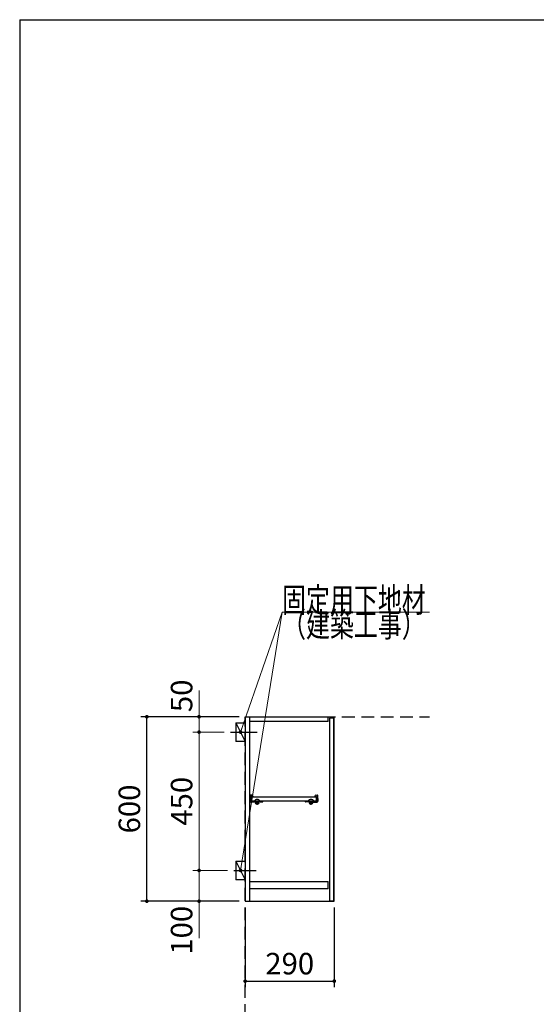
# Model space of a CAD drawing. Units: millimetres. Extents: x 210 to 8110, y 68 to 5608.
# Drawn here: x 210 to 1891, y 2405 to 5608 of the extents above; entities that cross this region are included whole.
import ezdxf

# ---------------------------------------------------------------- set-up
doc = ezdxf.new("R2010")
doc.units = ezdxf.units.MM
doc.header["$LTSCALE"] = 5
doc.linetypes.add('HIDDEN', pattern=[12.6, 8.4, -4.2])
for name, color, linetype, lineweight in [('キャビ', 134, 'Continuous', 9), ('トビラ', 54, 'Continuous', 9), ('レイヤ_1', 7, 'Continuous', 9), ('建築', 136, 'Continuous', 9)]:
    doc.layers.add(name, color=color, linetype=linetype, lineweight=lineweight)
doc.styles.get("Standard").update_dxf_attribs({"font": 'txt', "bigfont": 'bigfont'})
doc.styles.add('ＭＳ ゴシック', font='txt')
doc.dimstyles.get("Standard").update_dxf_attribs({"dimtxt": 0.18, "dimasz": 0.18, "dimexe": 0.18, "dimexo": 0.0625, "dimgap": 0.09, "dimtad": 0, "dimtih": 1, "dimtoh": 1, "dimdec": 4, "dimzin": 0, "dimdsep": 46, "dimtxsty": 'Standard', "dimcen": 0.09, "dimadec": 0, "dimazin": 0, "dimtfac": 1, "dimtdec": 4, "dimtofl": 0, "dimtmove": 0, "dimatfit": 3, "dimfxl": 1, "dimtolj": 1, "dimtzin": 0, "dimarcsym": 0})

# ---------------------------------------------------------------- blocks, each defined once
blk = doc.blocks.new('_DOT')
at = {"color": 0}
blk.add_line((-0.5, 0), (-1, 0), dxfattribs=at)
at = {"color": 0, "const_width": 0.5}
blk.add_lwpolyline([(-0.25, 0, 1), (0.25, 0, 1)], format="xyb", close=True, dxfattribs=at)
blk = doc.blocks.new('Dim47')
at = {"layer": 'キャビ', "color": 134, "linetype": 'Continuous', "lineweight": 9}
for p, q in [((793.8, 3290), (793.8, 3425)), ((923.8, 3340), (773.8, 3340)), ((875.8, 3290), (773.8, 3290))]:
    blk.add_line(p, q, dxfattribs=at)
at = {"layer": 'キャビ', "color": 134, "linetype": 'Continuous', "lineweight": 9, "xscale": 12, "yscale": 12, "zscale": 12}
for p, rotation in [((793.8, 3340), 269.9999999999998), ((793.8, 3290), 89.99999999999959)]:
    blk.add_blockref('_DOT', p, dxfattribs=dict(at, rotation=rotation))
at = {"layer": 'キャビ', "color": 134, "linetype": 'Continuous', "lineweight": 9, "insert": (793.8, 3355), "char_height": 70, "width": 566.667, "attachment_point": 7, "rotation": 90, "style": 'ＭＳ ゴシック'}
blk.add_mtext('50', dxfattribs=at)
blk = doc.blocks.new('Dim53')
at = {"layer": 'キャビ', "color": 134, "linetype": 'Continuous', "lineweight": 30}
for p, q in [((923.8, 3340), (603.8, 3340)), ((623.8, 2740), (623.8, 3340)), ((923.8, 2740), (603.8, 2740))]:
    blk.add_line(p, q, dxfattribs=at)
at = {"layer": 'キャビ', "color": 134, "linetype": 'Continuous', "lineweight": 30, "xscale": 12, "yscale": 12, "zscale": 12}
for p, rotation in [((623.8, 3340), 89.99999999999991), ((623.8, 2740), 269.9999999999998)]:
    blk.add_blockref('_DOT', p, dxfattribs=dict(at, rotation=rotation))
at = {"layer": 'キャビ', "color": 134, "linetype": 'Continuous', "lineweight": 9, "insert": (623.8, 3040), "char_height": 70, "width": 883.333, "attachment_point": 8, "rotation": 90, "style": 'ＭＳ ゴシック'}
blk.add_mtext('600', dxfattribs=at)
blk = doc.blocks.new('Dim54')
at = {"layer": 'キャビ', "color": 134, "linetype": 'Continuous', "lineweight": 9}
for p, q in [((886.8, 2840), (773.8, 2840)), ((793.8, 2840), (793.8, 2620)), ((923.8, 2740), (773.8, 2740))]:
    blk.add_line(p, q, dxfattribs=at)
at = {"layer": 'キャビ', "color": 134, "linetype": 'Continuous', "lineweight": 9, "xscale": 12, "yscale": 12, "zscale": 12}
for p, rotation in [((793.8, 2840), 269.9999999999998), ((793.8, 2740), 89.99999999999959)]:
    blk.add_blockref('_DOT', p, dxfattribs=dict(at, rotation=rotation))
at = {"layer": 'キャビ', "color": 134, "linetype": 'Continuous', "lineweight": 9, "insert": (793.8, 2725), "char_height": 70, "width": 850, "attachment_point": 9, "rotation": 90, "style": 'ＭＳ ゴシック'}
blk.add_mtext('100', dxfattribs=at)
blk = doc.blocks.new('Dim55')
at = {"layer": 'キャビ', "color": 134, "linetype": 'Continuous', "lineweight": 9}
for p, q in [((875.8, 3290), (773.8, 3290)), ((793.8, 2840), (793.8, 3290)), ((886.8, 2840), (773.8, 2840))]:
    blk.add_line(p, q, dxfattribs=at)
at = {"layer": 'キャビ', "color": 134, "linetype": 'Continuous', "lineweight": 9, "xscale": 12, "yscale": 12, "zscale": 12}
for p, rotation in [((793.8, 3290), 89.99999999999991), ((793.8, 2840), 269.9999999999998)]:
    blk.add_blockref('_DOT', p, dxfattribs=dict(at, rotation=rotation))
at = {"layer": 'キャビ', "color": 134, "linetype": 'Continuous', "lineweight": 9, "insert": (793.8, 3065), "char_height": 70, "width": 900, "attachment_point": 8, "rotation": 90, "style": 'ＭＳ ゴシック'}
blk.add_mtext('450', dxfattribs=at)
blk = doc.blocks.new('Dim56')
at = {"layer": 'キャビ', "color": 134, "linetype": 'Continuous', "lineweight": 30}
for p, q in [((943.8, 2720), (943.8, 2460)), ((1233.8, 2720), (1233.8, 2460)), ((943.8, 2480), (1233.8, 2480))]:
    blk.add_line(p, q, dxfattribs=at)
at = {"layer": 'キャビ', "color": 134, "linetype": 'Continuous', "lineweight": 30, "xscale": 12, "yscale": 12, "zscale": 12}
for p, rotation in [((943.8, 2480), 179.9999999999998), ((1233.8, 2480), 359.9999999999997)]:
    blk.add_blockref('_DOT', p, dxfattribs=dict(at, rotation=rotation))
at = {"layer": 'キャビ', "color": 134, "linetype": 'Continuous', "lineweight": 9, "insert": (1088.8, 2480), "char_height": 70, "width": 900, "attachment_point": 8, "style": 'ＭＳ ゴシック'}
blk.add_mtext('290', dxfattribs=at)
blk = doc.blocks.new('*G122')
at = {"layer": 'キャビ', "color": 134, "linetype": 'Continuous', "lineweight": 30}
for p, q in [((961.8, 3085.1), (960.4, 3065.5)), ((967.2, 3085.3), (962.3, 3085.5)), ((964.5, 3080.3), (963.9, 3065.7)), ((965, 3080.8), (968.8, 3080.6)), ((969.2, 3081.3), (967.6, 3085)), ((977.5, 3062.2), (963.3, 3062.2)), ((1000.4, 3065.2), (964.4, 3065.2)), ((978, 3060), (978, 3061.8)), ((987.7, 3060), (987.7, 3062)), ((988.2, 3062.5), (1000.4, 3063.3))]:
    blk.add_line(p, q, dxfattribs=at)
at = {"layer": 'キャビ', "color": 134, "linetype": 'HIDDEN', "lineweight": 30}
blk.add_circle((982.8, 3060), 2.35, dxfattribs=at)
at = {"layer": 'キャビ', "color": 134, "linetype": 'Continuous', "lineweight": 30}
for centre, radius, start, end in [((962.3, 3085), 0.5, 86.3165, 175.7946), ((965, 3080.3), 0.5, 86.3165, 177.5483), ((967.1, 3084.8), 0.5, 23.6631, 87.4246), ((968.8, 3081.1), 0.5, 266.3165, 23.6631), ((963.3, 3065.2), 3, 175.7946, 270), ((964.4, 3065.7), 0.5, 177.4693, 270), ((982.9, 3060.6), 10.6, 26.1835, 154.4197), ((977.5, 3061.8), 0.5, 0, 90), ((982.8, 3060), 4.85, 180, 0), ((988.2, 3062), 0.5, 94.0377, 180), ((1000.4, 3064.2), 0.9, 270, 90)]:
    blk.add_arc(centre, radius, start, end, dxfattribs=at)
blk = doc.blocks.new('*G123')
at = {"layer": 'キャビ', "color": 134, "linetype": 'Continuous', "lineweight": 30}
for p, q in [((1171.4, 3081.3), (1173.1, 3085)), ((1175.7, 3080.8), (1171.9, 3080.6)), ((1173.5, 3085.3), (1178.4, 3085.5)), ((1176.2, 3080.3), (1176.8, 3065.7)), ((1178.9, 3085.1), (1180.3, 3065.5)), ((1140.2, 3065.2), (1176.3, 3065.2)), ((1152.5, 3062.5), (1140.2, 3063.3)), ((1153, 3060), (1153, 3062)), ((1162.7, 3060), (1162.7, 3061.8)), ((1163.2, 3062.2), (1177.3, 3062.2))]:
    blk.add_line(p, q, dxfattribs=at)
at = {"layer": 'キャビ', "color": 134, "linetype": 'HIDDEN', "lineweight": 30}
blk.add_circle((1157.8, 3060), 2.35, dxfattribs=at)
at = {"layer": 'キャビ', "color": 134, "linetype": 'Continuous', "lineweight": 30}
for centre, radius, start, end in [((1171.9, 3081.1), 0.5, 156.3369, 273.6835), ((1173.5, 3084.8), 0.5, 92.5754, 156.3369), ((1175.7, 3080.3), 0.5, 2.4517, 93.6835), ((1178.4, 3085), 0.5, 4.2054, 93.6835), ((1140.2, 3064.2), 0.9, 90, 270), ((1157.8, 3060.6), 10.6, 25.5803, 153.8165), ((1152.5, 3062), 0.5, 0, 85.9623), ((1157.8, 3060), 4.85, 180, 0), ((1163.2, 3061.8), 0.5, 90, 180), ((1176.3, 3065.7), 0.5, 270, 2.5307), ((1177.3, 3065.2), 3, 270, 4.2054)]:
    blk.add_arc(centre, radius, start, end, dxfattribs=at)
blk = doc.blocks.new('*G124')
at = {"layer": 'キャビ', "color": 134, "linetype": 'Continuous', "lineweight": 9}
blk.add_lwpolyline([(928.8, 3290), (1063.8, 3680), (1543.8, 3680)], dxfattribs=at)
at = {"layer": 'キャビ', "color": 134, "linetype": 'Continuous', "lineweight": 9, "xscale": 12, "yscale": 12, "zscale": 12, "rotation": 250.906507999514}
blk.add_blockref('_DOT', (928.8, 3290), dxfattribs=at)
at = {"layer": 'キャビ', "color": 134, "linetype": 'Continuous', "lineweight": 9, "insert": (1063.8, 3680), "char_height": 80}
for s, width, attachment_point in [('{\\fＭＳ ゴシック;\\W0.714286;固定用下地材}', 615.55, 7), ('{\\fＭＳ ゴシック;\\W0.714286;（建築工事）}', 489.129, 1)]:
    blk.add_mtext(s, dxfattribs=dict(at, width=width, attachment_point=attachment_point))
blk = doc.blocks.new('*G125')
at = {"layer": 'キャビ', "color": 134, "linetype": 'Continuous', "lineweight": 9}
blk.add_lwpolyline([(928.8, 2840), (1063.8, 3680), (1543.8, 3680)], dxfattribs=at)
at = {"layer": 'キャビ', "color": 134, "linetype": 'Continuous', "lineweight": 9, "xscale": 12, "yscale": 12, "zscale": 12, "rotation": 260.8698235177209}
blk.add_blockref('_DOT', (928.8, 2840), dxfattribs=at)
at = {"layer": 'キャビ', "color": 134, "linetype": 'Continuous', "lineweight": 9, "insert": (1063.8, 3680), "char_height": 80}
for s, width, attachment_point in [('{\\fＭＳ ゴシック;\\W0.714286;固定用下地材}', 615.55, 7), ('{\\fＭＳ ゴシック;\\W0.714286;（建築工事）}', 489.129, 1)]:
    blk.add_mtext(s, dxfattribs=dict(at, width=width, attachment_point=attachment_point))

msp = doc.modelspace()

# ---------------------------------------------------------------- linework, layer by layer
at = {"layer": 'キャビ', "color": 134, "linetype": 'Continuous', "lineweight": 30}
for p, q in [((943.844, 3340), (943.844, 2740)), ((943.844, 3340), (1233.844, 3340)), ((958.844, 2740), (958.844, 3340)), ((1213.844, 3325), (1213.844, 3340)), ((1233.844, 2740), (1233.844, 3340)), ((913.844, 3320), (943.844, 3320)), ((913.844, 3320), (913.844, 3260)), ((913.844, 3320), (943.844, 3260)), ((1213.844, 3325), (958.844, 3325)), ((895.844, 3290), (982.844, 3290)), ((943.844, 3260), (913.844, 3260)), ((965.344, 3065), (965.344, 3080)), ((965.344, 3080), (1175.344, 3080)), ((1175.344, 3080), (1175.344, 3065)), ((1175.344, 3065), (965.344, 3065)), ((913.844, 2870), (943.844, 2870)), ((913.844, 2870), (913.844, 2810)), ((913.844, 2870), (943.844, 2810)), ((906.844, 2840), (979.844, 2840)), ((943.844, 2810), (913.844, 2810)), ((958.844, 2804), (1213.844, 2804)), ((1213.844, 2780), (1213.844, 2804)), ((1213.844, 2780), (958.844, 2780)), ((943.844, 2740), (1233.844, 2740))]:
    msp.add_line(p, q, dxfattribs=at)
for centre in [(982.844, 3060), (1157.844, 3060)]:
    msp.add_circle(centre, 5, dxfattribs=at)
at = {"layer": 'トビラ', "color": 54, "linetype": 'Continuous', "lineweight": 30}
for p, q in [((1232.844, 3335), (1217.844, 3335)), ((1217.844, 3335), (1217.844, 2740)), ((1232.844, 2740), (1232.844, 3335)), ((1232.844, 2740), (1217.844, 2740))]:
    msp.add_line(p, q, dxfattribs=at)
at = {"layer": 'レイヤ_1', "color": 7, "linetype": 'Continuous', "lineweight": 30}
for q in [(210, 67.5), (8110, 5607.5)]:
    msp.add_line((210, 5607.5), q, dxfattribs=at)
at = {"layer": '建築', "color": 136, "linetype": 'HIDDEN', "lineweight": 30}
for p, q in [((943.844, 1040), (943.844, 3340)), ((943.844, 3340), (1543.844, 3340))]:
    msp.add_line(p, q, dxfattribs=at)

# ---------------------------------------------------------------- block references
for name in ['*G124', '*G125', '*G122', '*G123']:
    msp.add_blockref(name, (0, 0))

# ---------------------------------------------------------------- dimensions: what is measured, and where the dimension line sits
at = {"layer": 'キャビ', "color": 134, "linetype": 'Continuous', "lineweight": 9}
for base, p1, p2, picture, middle in [((793.844, 3340), (895.844, 3290), (943.844, 3340), 'Dim47', (793.844, 3390)), ((793.844, 3290), (906.844, 2840), (895.844, 3290), 'Dim55', (793.844, 3065))]:
    dim = msp.add_linear_dim(base=base, p1=p1, p2=p2, angle=90, dimstyle='Standard', override={"dimscale": 1, "dimtxt": 70, "dimasz": 12, "dimexe": 20, "dimexo": 20, "dimgap": 0, "dimtad": 1, "dimtih": 0, "dimtoh": 0, "dimdec": 2, "dimzin": 8, "dimtxsty": 'ＭＳ ゴシック', "dimblk1": 'DOT', "dimblk2": 'DOT', "dimsah": 1, "dimse1": 0, "dimse2": 0, "dimtix": 0, "dimtofl": 1, "dimtmove": 1, "dimatfit": 2, "dimtzin": 8}, dxfattribs=at)
    dim.commit()
    dim.dimension.update_dxf_attribs({"geometry": picture, "text_midpoint": middle, "dimtype": 160})
at = {"layer": 'キャビ', "color": 134, "linetype": 'Continuous', "lineweight": 30}
dim = msp.add_linear_dim(base=(623.844, 3340), p1=(943.844, 2740), p2=(943.844, 3340), angle=90, dimstyle='Standard', override={"dimscale": 1, "dimtxt": 70, "dimasz": 12, "dimexe": 20, "dimexo": 20, "dimgap": 0, "dimtad": 1, "dimtih": 0, "dimtoh": 0, "dimdec": 2, "dimzin": 8, "dimtxsty": 'ＭＳ ゴシック', "dimblk1": 'DOT', "dimblk2": 'DOT', "dimsah": 1, "dimse1": 0, "dimse2": 0, "dimtix": 0, "dimtofl": 1, "dimtmove": 1, "dimatfit": 2, "dimtzin": 8}, dxfattribs=at)
dim.commit()
dim.dimension.update_dxf_attribs({"geometry": 'Dim53', "text_midpoint": (623.844, 3040), "dimtype": 160})
at = {"layer": 'キャビ', "color": 134, "linetype": 'Continuous', "lineweight": 9}
dim = msp.add_linear_dim(base=(793.844, 2740), p1=(906.844, 2840), p2=(943.844, 2740), angle=270, dimstyle='Standard', override={"dimscale": 1, "dimtxt": 70, "dimasz": 12, "dimexe": 20, "dimexo": 20, "dimgap": 0, "dimtad": 1, "dimtih": 0, "dimtoh": 0, "dimdec": 2, "dimzin": 8, "dimtxsty": 'ＭＳ ゴシック', "dimblk1": 'DOT', "dimblk2": 'DOT', "dimsah": 1, "dimse1": 0, "dimse2": 0, "dimtix": 0, "dimtofl": 1, "dimtmove": 1, "dimatfit": 2, "dimtzin": 8}, dxfattribs=at)
dim.commit()
dim.dimension.update_dxf_attribs({"geometry": 'Dim54', "text_midpoint": (793.844, 2672.5), "dimtype": 160, "text_rotation": 90})
at = {"layer": 'キャビ', "color": 134, "linetype": 'Continuous', "lineweight": 30}
dim = msp.add_linear_dim(base=(1233.844, 2480), p1=(943.844, 2740), p2=(1233.844, 2740), dimstyle='Standard', override={"dimscale": 1, "dimtxt": 70, "dimasz": 12, "dimexe": 20, "dimexo": 20, "dimgap": 0, "dimtad": 1, "dimtih": 0, "dimtoh": 0, "dimdec": 2, "dimzin": 8, "dimtxsty": 'ＭＳ ゴシック', "dimblk1": 'DOT', "dimblk2": 'DOT', "dimsah": 1, "dimse1": 0, "dimse2": 0, "dimtix": 0, "dimtofl": 1, "dimtmove": 1, "dimatfit": 2, "dimtzin": 8}, dxfattribs=at)
dim.commit()
dim.dimension.update_dxf_attribs({"geometry": 'Dim56', "text_midpoint": (1088.844, 2480), "dimtype": 160})

doc.saveas('drawing.dxf')
